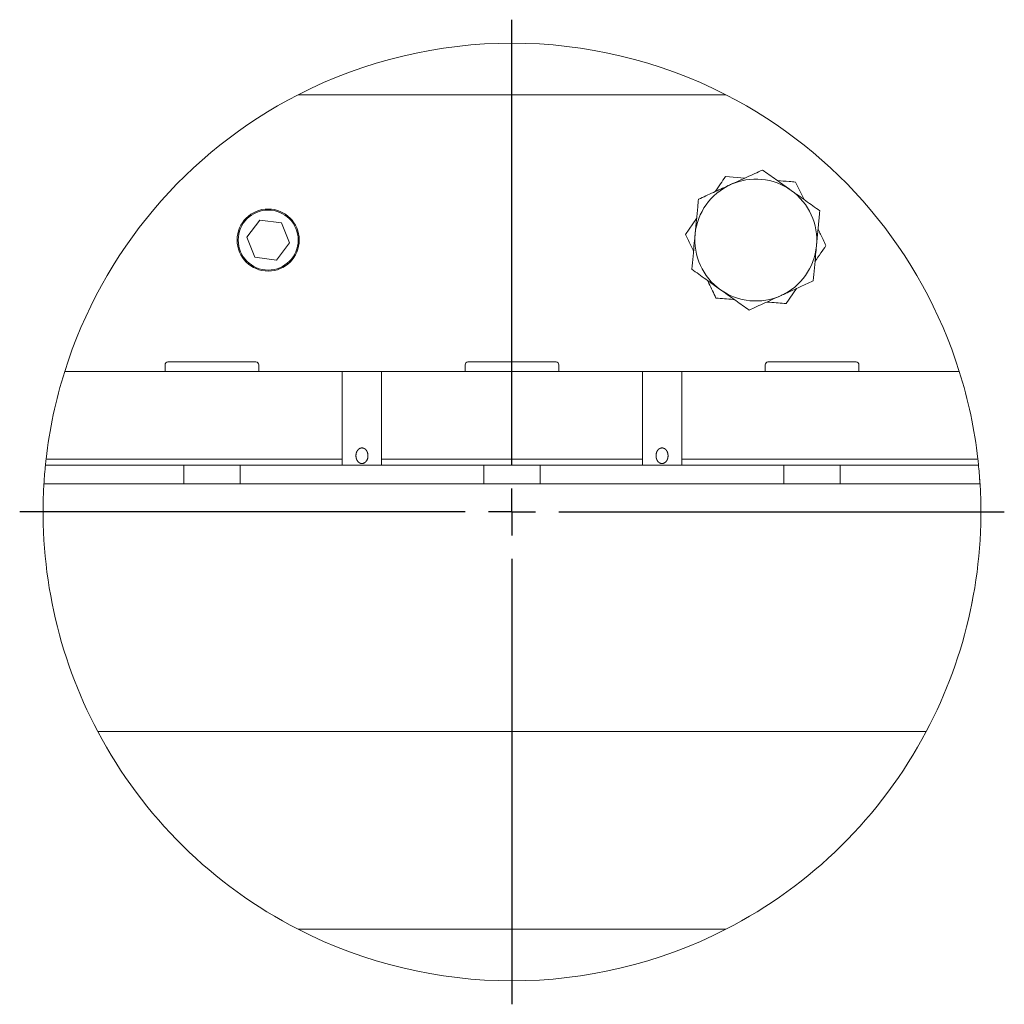
# Model space of a CAD drawing. Units: millimetres. Extents: x 14 to 225, y 11 to 180.
# Drawn here: x 48 to 100, y 117 to 169 of the extents above; entities that cross this region are included whole.
import ezdxf

# ---------------------------------------------------------------- set-up
doc = ezdxf.new("R2010")
doc.units = ezdxf.units.MM
doc.layers.add('VERMASSUNG', color=7, linetype='Continuous')

# ---------------------------------------------------------------- blocks, each defined once
blk = doc.blocks.new('SW_CENTERMARKSYMBOL_0')
at = {"layer": 'VERMASSUNG', "color": 0}
for p, q in [((0, 2.5), (0, 26.25)), ((0, 0), (0, 1.25)), ((-2.5, 0), (-26.25, 0)), ((0, 0), (-1.25, 0)), ((0, 0), (0, -1.25)), ((0, 0), (1.25, 0)), ((2.5, 0), (26.25, 0)), ((0, -2.5), (0, -26.25))]:
    blk.add_line(p, q, dxfattribs=at)

msp = doc.modelspace()

# ---------------------------------------------------------------- linework, layer by layer
at = {"color": 7, "linetype": 'Continuous', "lineweight": 15}
for p, q in [((85.3831, 165.0563), (62.5851, 165.0563)), ((86.3998, 160.6117), (85.366, 160.6923)), ((89.5545, 159.4651), (89.1074, 160.4005)), ((59.8395, 157.458), (60.5432, 158.3735)), ((61.6879, 158.2217), (60.5432, 158.3735)), ((62.1288, 157.1545), (61.6879, 158.2217)), ((83.8294, 158.4529), (83.2427, 157.598)), ((60.2804, 156.3908), (59.8395, 157.458)), ((62.1288, 157.1545), (61.4251, 156.2391)), ((60.2804, 156.3908), (61.4251, 156.2391)), ((89.1534, 154.7234), (88.6022, 153.9203)), ((55.6341, 150.8063), (60.3341, 150.8063)), ((71.6341, 150.8063), (76.3341, 150.8063)), ((87.6341, 150.8063), (92.3341, 150.8063)), ((50.1357, 150.3063), (64.9341, 150.3063)), ((55.4841, 150.6563), (55.4841, 150.3063)), ((60.4841, 150.3063), (60.4841, 150.6563)), ((64.9341, 145.6244), (64.9341, 150.3063)), ((67.0341, 150.3063), (64.9341, 150.3063)), ((67.0341, 145.6244), (67.0341, 150.3063)), ((67.0341, 150.3063), (80.9341, 150.3063)), ((71.4841, 150.6563), (71.4841, 150.3063)), ((76.4841, 150.3063), (76.4841, 150.6563)), ((80.9341, 145.6244), (80.9341, 150.3063)), ((83.0341, 150.3063), (80.9341, 150.3063)), ((83.0341, 145.6244), (83.0341, 150.3063)), ((83.0341, 150.3063), (97.8326, 150.3063)), ((87.4841, 150.6563), (87.4841, 150.3063)), ((92.4841, 150.3063), (92.4841, 150.6563)), ((49.1435, 145.6244), (64.9341, 145.6244)), ((64.9341, 145.6244), (64.9341, 145.3063)), ((67.0341, 145.6244), (80.9341, 145.6244)), ((67.0341, 145.3063), (67.0341, 145.6244)), ((80.9341, 145.6244), (80.9341, 145.3063)), ((83.0341, 145.6244), (98.8248, 145.6244)), ((83.0341, 145.3063), (83.0341, 145.6244)), ((64.9341, 145.3063), (49.1095, 145.3063)), ((56.4841, 145.3063), (56.4841, 144.3063)), ((59.4841, 144.3063), (59.4841, 145.3063)), ((67.0341, 145.3063), (64.9341, 145.3063)), ((80.9341, 145.3063), (67.0341, 145.3063)), ((72.4841, 145.3063), (72.4841, 144.3063)), ((75.4841, 144.3063), (75.4841, 145.3063)), ((83.0341, 145.3063), (80.9341, 145.3063)), ((98.8588, 145.3063), (83.0341, 145.3063)), ((88.4841, 145.3063), (88.4841, 144.3063)), ((91.4841, 144.3063), (91.4841, 145.3063)), ((98.9114, 144.6999), (98.9358, 144.3063)), ((98.9391, 144.3063), (49.0292, 144.3063)), ((51.8952, 131.0981), (96.073, 131.0981)), ((62.5851, 120.5563), (85.3831, 120.5563))]:
    msp.add_line(p, q, dxfattribs=at)
for radius in [1.6548, 1.6]:
    msp.add_circle((60.9841, 157.3063), radius, dxfattribs=at)
for centre, radius, start, end in [((73.9841, 142.8063), 25, 62.87325, 117.12675), ((73.9841, 142.8063), 25, 117.12675, 162.5424), ((73.9841, 142.8063), 25, 17.4576, 62.87325), ((86.9841, 157.3063), 3.25, 114.50879, 174.50879), ((86.9841, 157.3063), 3.25, 54.50879, 114.50879), ((86.9841, 157.3063), 3.25, 354.50879, 54.50879), ((86.9841, 157.3063), 3.25, 174.50879, 234.50879), ((86.9841, 157.3063), 3.25, 294.50879, 354.50879), ((86.9841, 157.3063), 3.25, 234.50879, 294.50879), ((55.6341, 150.6563), 0.15, 90, 180), ((60.3341, 150.6563), 0.15, 0, 90), ((71.6341, 150.6563), 0.15, 90, 180), ((76.3341, 150.6563), 0.15, 0, 90), ((87.6341, 150.6563), 0.15, 90, 180), ((92.3341, 150.6563), 0.15, 0, 90), ((73.9841, 142.8063), 25, 162.5424, 173.52754), ((73.9841, 142.8063), 25, 6.47246, 17.4576), ((73.9841, 142.8063), 25, 173.52754, 174.26083), ((73.9841, 142.8063), 25, 5.73917, 6.47246), ((73.9841, 142.8063), 25, 176.56019, 207.92566), ((73.9841, 142.8063), 25, 332.07434, 3.43981), ((73.9841, 142.8063), 25, 207.92566, 242.87325), ((73.9841, 142.8063), 25, 297.12675, 332.07434), ((73.9841, 142.8063), 25, 242.87325, 297.12675)]:
    msp.add_arc(centre, radius, start, end, dxfattribs=at)
for points, knots in [([(85.366, 160.6923), (85.2772, 160.5628), (85.097, 160.3002), (84.9098, 160.0274), (84.8149, 159.8891)], [0, 0, 0, 0, 0.4931629, 1, 1, 1, 1]), ([(87.3433, 161.0418), (87.066, 160.9154), (86.5063, 160.6603), (85.9278, 160.3965), (85.6359, 160.2634)], [0, 0, 0, 0, 0.49545782, 1, 1, 1, 1]), ([(88.871, 159.9524), (88.8348, 159.9783), (88.5606, 160.1738), (88.0435, 160.5425), (87.5781, 160.8744), (87.3433, 161.0418)], [0, 0, 0, 0, 0.0700769, 0.5307775, 1, 1, 1, 1]), ([(85.6359, 160.2634), (85.5955, 160.245), (85.289, 160.1053), (84.7112, 159.8418), (84.1911, 159.6047), (83.9286, 159.4851)], [0, 0, 0, 0, 0.0700767, 0.5307776, 1, 1, 1, 1]), ([(89.1074, 160.4005), (88.9909, 160.4096), (88.6716, 160.4345), (88.3443, 160.4601), (88.1364, 160.4763)], [0, 0, 0, 0, 0.36491327, 1, 1, 1, 1]), ([(90.3988, 158.8631), (90.1507, 159.04), (89.6499, 159.3971), (89.1322, 159.7662), (88.871, 159.9524)], [0, 0, 0, 0, 0.4954583, 1, 1, 1, 1]), ([(83.9286, 159.4851), (83.9155, 159.3489), (83.8798, 158.9777), (83.82, 158.3552), (83.7728, 157.8643), (83.7491, 157.6173)], [0, 0, 0, 0, 0.223413, 0.6092016, 1, 1, 1, 1]), ([(90.2192, 156.9953), (90.2426, 157.2389), (90.2898, 157.7298), (90.3497, 158.3524), (90.3857, 158.7269), (90.3988, 158.8631)], [0, 0, 0, 0, 0.3854631, 0.7765884, 1, 1, 1, 1]), ([(83.2427, 157.598), (83.3734, 157.3244), (83.5118, 157.0349), (83.6548, 156.7356), (83.6627, 156.7191)], [0, 0, 0, 0, 0.9449271, 1, 1, 1, 1]), ([(83.7491, 157.6173), (83.7344, 157.4644), (83.6736, 156.8324), (83.6144, 156.2165), (83.5695, 155.7495)], [0, 0, 0, 0, 0.2418512, 1, 1, 1, 1]), ([(90.7256, 157.0146), (90.6752, 157.12), (90.537, 157.4091), (90.3955, 157.7053), (90.3056, 157.8934)], [0, 0, 0, 0, 0.3649085, 1, 1, 1, 1]), ([(90.0397, 155.1275), (90.0846, 155.5944), (90.1438, 156.2103), (90.2045, 156.8424), (90.2192, 156.9953)], [0, 0, 0, 0, 0.7581488, 1, 1, 1, 1]), ([(90.7256, 157.0146), (90.6367, 156.885), (90.4449, 156.6056), (90.2457, 156.3153), (90.1389, 156.1596)], [0, 0, 0, 0, 0.4636382, 1, 1, 1, 1]), ([(83.5695, 155.7495), (83.8176, 155.5726), (84.3184, 155.2155), (84.8361, 154.8464), (85.0973, 154.6601)], [0, 0, 0, 0, 0.49545784, 1, 1, 1, 1]), ([(84.4137, 155.1475), (84.4377, 155.0973), (84.5897, 154.7792), (84.7369, 154.4713), (84.8608, 154.212)], [0, 0, 0, 0, 0.1579567, 1, 1, 1, 1]), ([(88.3323, 154.3491), (88.3728, 154.3676), (88.6793, 154.5073), (89.2571, 154.7707), (89.7772, 155.0078), (90.0397, 155.1275)], [0, 0, 0, 0, 0.0700771, 0.5307777, 1, 1, 1, 1]), ([(85.0973, 154.6601), (85.1335, 154.6343), (85.4077, 154.4388), (85.9248, 154.0701), (86.3902, 153.7382), (86.625, 153.5707)], [0, 0, 0, 0, 0.07007688, 0.53077787, 1, 1, 1, 1]), ([(84.8608, 154.212), (85.1631, 154.1884), (85.483, 154.1635), (85.8137, 154.1377), (85.8319, 154.1362)], [0, 0, 0, 0, 0.9449271, 1, 1, 1, 1]), ([(86.625, 153.5707), (86.9023, 153.6971), (87.4619, 153.9523), (88.0405, 154.216), (88.3323, 154.3491)], [0, 0, 0, 0, 0.4954584, 1, 1, 1, 1]), ([(87.5685, 154.0009), (87.624, 153.9965), (87.9754, 153.9691), (88.3157, 153.9426), (88.6022, 153.9203)], [0, 0, 0, 0, 0.1579568, 1, 1, 1, 1]), ([(65.9348, 145.3909), (66.0335, 145.3909), (66.0813, 145.4055), (66.1638, 145.4553), (66.1986, 145.4905), (66.2795, 145.6103), (66.3042, 145.7088), (66.3043, 145.8542), (66.2981, 145.9031), (66.2726, 145.9958), (66.2531, 146.0411), (66.1995, 146.1209), (66.1649, 146.1563), (66.0823, 146.2067), (66.034, 146.2214), (65.9364, 146.2218), (65.8882, 146.2076), (65.8045, 146.1574), (65.7697, 146.122), (65.6889, 146.0024), (65.664, 145.9038), (65.6639, 145.7094), (65.6881, 145.6116), (65.7694, 145.4908), (65.8041, 145.4557), (65.8867, 145.4056), (65.9348, 145.3909), (66.0335, 145.3909)], [-0.0625, -0.0625, 0, 0, 0.0625, 0.0625, 0.125, 0.125, 0.25, 0.25, 0.3125, 0.3125, 0.375, 0.375, 0.4375, 0.4375, 0.5, 0.5, 0.5625, 0.5625, 0.625, 0.625, 0.75, 0.75, 0.875, 0.875, 0.9375, 0.9375, 1, 1, 1.0625, 1.0625]), ([(81.9348, 145.3909), (82.0335, 145.3909), (82.0813, 145.4055), (82.1638, 145.4553), (82.1986, 145.4905), (82.2795, 145.6103), (82.3042, 145.7088), (82.3043, 145.8542), (82.2981, 145.9031), (82.2726, 145.9958), (82.2531, 146.0411), (82.1995, 146.1209), (82.1649, 146.1563), (82.0823, 146.2067), (82.034, 146.2214), (81.9364, 146.2218), (81.8882, 146.2076), (81.8045, 146.1574), (81.7697, 146.122), (81.6889, 146.0024), (81.664, 145.9038), (81.6639, 145.7094), (81.6881, 145.6116), (81.7694, 145.4908), (81.8041, 145.4557), (81.8867, 145.4056), (81.9348, 145.3909), (82.0335, 145.3909)], [-0.0625, -0.0625, 0, 0, 0.0625, 0.0625, 0.125, 0.125, 0.25, 0.25, 0.3125, 0.3125, 0.375, 0.375, 0.4375, 0.4375, 0.5, 0.5, 0.5625, 0.5625, 0.625, 0.625, 0.75, 0.75, 0.875, 0.875, 0.9375, 0.9375, 1, 1, 1.0625, 1.0625]), ([(49.1103, 145.3063), (49.1071, 145.2774), (49.0825, 145.0538), (49.0554, 144.701), (49.0336, 144.3849), (49.0294, 144.3089), (49.0292, 144.305)], [0, 0, 0, 0, 0.0675502, 0.5231379, 0.975743, 1, 1, 1, 1]), ([(98.9387, 144.3063), (98.9363, 144.347), (98.929, 144.475), (98.9037, 144.8388), (98.8702, 145.1818), (98.8547, 145.3405)], [0, 0, 0, 0, 0.2002903, 0.6300407, 1, 1, 1, 1]), ([(98.5298, 138.0628), (98.5272, 138.0489), (98.5046, 137.9284), (98.4851, 137.837), (98.4808, 137.8154), (98.479, 137.8063)], [0, 0, 0, 0, 0.0701762, 0.6065312, 1, 1, 1, 1])]:
    msp.add_open_spline(points, degree=3, knots=knots, dxfattribs=at)

# ---------------------------------------------------------------- block references
at = {"layer": 'VERMASSUNG'}
msp.add_blockref('SW_CENTERMARKSYMBOL_0', (73.9841, 142.8063), dxfattribs=at)

doc.saveas('drawing.dxf')
